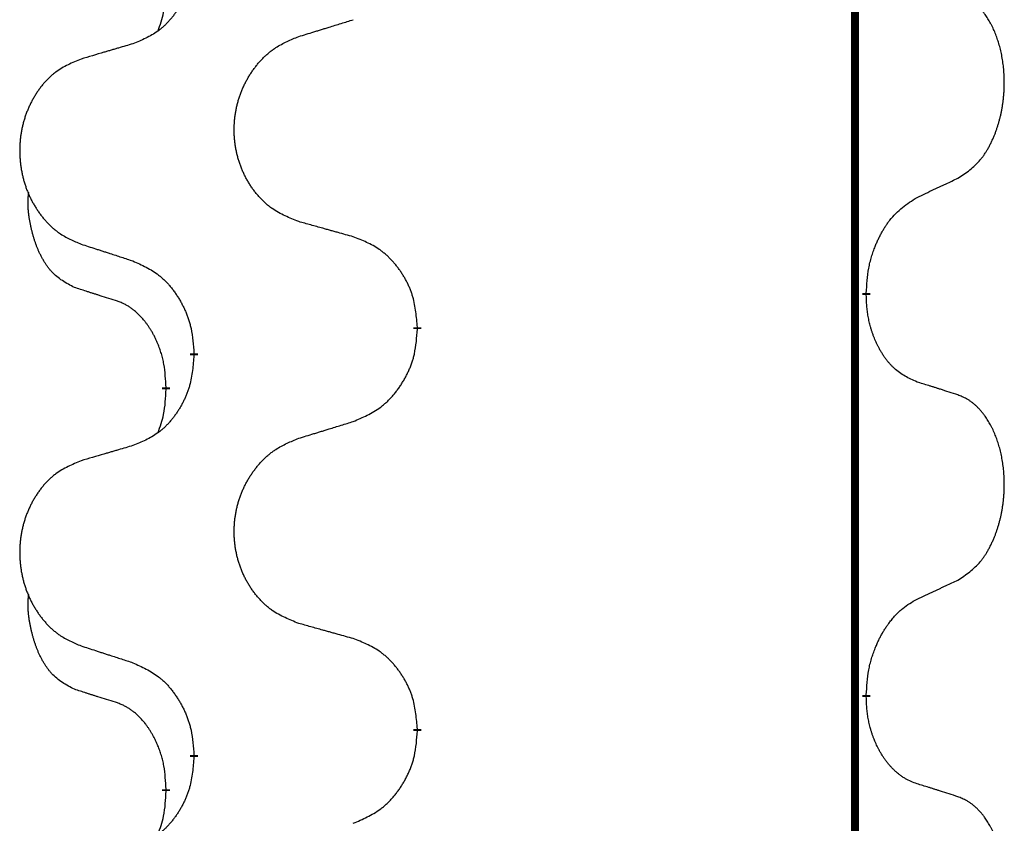
# Model space of a CAD drawing. Units: millimetres. Extents: x -214 to 610, y -218 to 120.
# Drawn here: x 38 to 42, y -30 to -27 of the extents above; entities that cross this region are included whole.
import ezdxf

# ---------------------------------------------------------------- set-up
doc = ezdxf.new("R2010")
doc.units = ezdxf.units.MM
doc.linetypes.add('SLD_Durchgehend', pattern=[0, 0, 0])
doc.layers.add('1', color=7, linetype='Continuous')

# ---------------------------------------------------------------- blocks, each defined once
blk = doc.blocks.new('588884928_F_0800_mm_Artikelnummer_588884931__5', base_point=(436.158, -6.8713))
at = {"color": 7, "linetype": 'SLD_Durchgehend', "const_width": 0.0625}
for points in [[(82.4108, 93.7545), (82.4108, -70.1455)], [(82.5009, -55.6656), (82.5009, -55.6806)], [(78.9517, -55.9345), (78.9517, -55.9495)], [(77.1848, -56.1565), (77.1848, -56.1415)], [(76.9647, -56.4105), (76.9647, -56.4255)], [(82.5009, -58.8406), (82.5009, -58.8556)], [(78.9517, -59.1095), (78.9517, -59.1245)], [(77.1848, -59.3315), (77.1848, -59.3165)], [(76.9647, -59.5855), (76.9647, -59.6005)]]:
    blk.add_lwpolyline(points, dxfattribs=at)
at = {"color": 7, "linetype": 'SLD_Durchgehend'}
for points, knots in [([(77.1848, -52.9815), (77.1815, -53.0216), (77.1749, -53.1018), (77.1594, -53.1913), (77.1422, -53.2487), (77.1324, -53.2766), (77.1215, -53.3041), (77.1094, -53.3309), (77.0964, -53.3572), (77.0824, -53.3828), (77.0674, -53.4079), (77.0517, -53.4322), (77.0352, -53.4559), (77.0179, -53.4788), (76.9998, -53.501), (76.981, -53.5222), (76.9615, -53.5422), (76.9415, -53.5612), (76.9205, -53.5791), (76.8768, -53.6126), (76.8044, -53.6533), (76.7365, -53.6813), (76.7026, -53.6953)], [0, 0, 0, 0, 0.1207923, 0.2415845, 0.2711145, 0.3006544, 0.3302167, 0.3597763, 0.388964, 0.418152, 0.4473341, 0.4765167, 0.5051788, 0.5338402, 0.5625129, 0.591185, 0.618755, 0.6463281, 0.6738633, 0.7013854, 0.8115011, 0.9216168, 0.9216168, 0.9216168, 0.9216168]), ([(76.901, -53.5929), (76.9096, -53.5692), (76.9267, -53.5218), (76.9488, -53.441), (76.9595, -53.3498), (76.963, -53.2836), (76.9647, -53.2505)], [0, 0, 0, 0, 0.0756193, 0.1512387, 0.250723, 0.3502073, 0.3502073, 0.3502073, 0.3502073]), ([(83.2248, -54.7576), (83.2568, -54.7368), (83.321, -54.6951), (83.3833, -54.6361), (83.4179, -54.5927), (83.433, -54.5717), (83.4472, -54.55), (83.4611, -54.5269), (83.4747, -54.5023), (83.4878, -54.4765), (83.5001, -54.4501), (83.5112, -54.4245), (83.521, -54.3995), (83.5299, -54.3754), (83.5381, -54.351), (83.5459, -54.3259), (83.5533, -54.3001), (83.56, -54.2736), (83.5662, -54.2469), (83.5717, -54.2194), (83.5767, -54.1914), (83.581, -54.1626), (83.5846, -54.1338), (83.5875, -54.1046), (83.5897, -54.0752), (83.5912, -54.0454), (83.5919, -54.0156), (83.5919, -53.9872), (83.5912, -53.9601), (83.59, -53.9344), (83.5882, -53.9087), (83.5859, -53.8833), (83.583, -53.8581), (83.5796, -53.8333), (83.5757, -53.8085), (83.5712, -53.7845), (83.5664, -53.7612), (83.5612, -53.7387), (83.5554, -53.7162), (83.5492, -53.6944), (83.5427, -53.6732), (83.5358, -53.6526), (83.5285, -53.6321), (83.5205, -53.6117), (83.512, -53.5915), (83.5029, -53.5714), (83.4932, -53.5515), (83.4832, -53.5325), (83.4729, -53.5143), (83.4624, -53.4969), (83.4514, -53.4798), (83.4386, -53.4613), (83.4238, -53.4414), (83.4067, -53.4205), (83.3884, -53.4005), (83.3699, -53.3822), (83.3513, -53.3657), (83.3325, -53.351), (83.3129, -53.3374), (83.2887, -53.323), (83.2592, -53.3089), (83.2362, -53.2997), (83.2248, -53.2952)], [0, 0, 0, 0, 0.114626, 0.229253, 0.255136, 0.281028, 0.306957, 0.332884, 0.361934, 0.390985, 0.420018, 0.449052, 0.474762, 0.500472, 0.526183, 0.551894, 0.5793, 0.606707, 0.634112, 0.661518, 0.690573, 0.719628, 0.748686, 0.777743, 0.807529, 0.837316, 0.867099, 0.896882, 0.922639, 0.948395, 0.974152, 0.999908, 1.024987, 1.050066, 1.075144, 1.100222, 1.123355, 1.146488, 1.16962, 1.192753, 1.214494, 1.236235, 1.257976, 1.279718, 1.301816, 1.323914, 1.34601, 1.368106, 1.38839, 1.408673, 1.42896, 1.449249, 1.476285, 1.503323, 1.530378, 1.557432, 1.581269, 1.605108, 1.628896, 1.652672, 1.68974, 1.726808, 1.726808, 1.726808, 1.726808]), ([(78.0132, -53.6378), (78.0332, -53.6317), (78.0732, -53.6194), (78.1181, -53.6055), (78.1481, -53.5963), (78.1631, -53.5917), (78.1781, -53.5871), (78.1931, -53.5824), (78.2081, -53.5778), (78.223, -53.5732), (78.238, -53.5686), (78.2799, -53.5557), (78.3488, -53.5344), (78.4126, -53.5148), (78.4445, -53.5049)], [0, 0, 0, 0, 0.062728, 0.1254559, 0.141138, 0.1568202, 0.1725023, 0.1881844, 0.2038666, 0.2195488, 0.235231, 0.2509132, 0.3511056, 0.4512981, 0.4512981, 0.4512981, 0.4512981]), ([(76.7026, -53.6953), (76.6835, -53.7009), (76.6452, -53.7121), (76.6022, -53.7247), (76.5735, -53.7331), (76.5592, -53.7373), (76.5448, -53.7415), (76.5305, -53.7457), (76.5161, -53.7499), (76.5018, -53.7542), (76.4875, -53.7584), (76.4478, -53.77), (76.3828, -53.7892), (76.3226, -53.8069), (76.2925, -53.8158)], [0, 0, 0, 0, 0.0597754, 0.1195507, 0.1344951, 0.1494396, 0.164384, 0.1793284, 0.1942733, 0.2092182, 0.2241631, 0.239108, 0.3332541, 0.4274002, 0.4274002, 0.4274002, 0.4274002]), ([(78.0132, -55.1002), (77.977, -55.0858), (77.9044, -55.057), (77.8265, -55.0148), (77.779, -54.9796), (77.7558, -54.9603), (77.7336, -54.94), (77.7123, -54.9183), (77.6917, -54.8955), (77.672, -54.8715), (77.6533, -54.8468), (77.6357, -54.8213), (77.6191, -54.7952), (77.6035, -54.7685), (77.5891, -54.7412), (77.5756, -54.7133), (77.5632, -54.6848), (77.5519, -54.6556), (77.5417, -54.6261), (77.5327, -54.5962), (77.525, -54.5661), (77.5184, -54.5358), (77.513, -54.5052), (77.5087, -54.4744), (77.5056, -54.4434), (77.5036, -54.4123), (77.5028, -54.3811), (77.5032, -54.3499), (77.5047, -54.3188), (77.5074, -54.2879), (77.5113, -54.2571), (77.5162, -54.2265), (77.5223, -54.1962), (77.5295, -54.1662), (77.5378, -54.1366), (77.5473, -54.1072), (77.5578, -54.0783), (77.5694, -54.0499), (77.5822, -54.0219), (77.5959, -53.9945), (77.6106, -53.9678), (77.6262, -53.9417), (77.6428, -53.9163), (77.6603, -53.8915), (77.6789, -53.8673), (77.6984, -53.8437), (77.7189, -53.8211), (77.7401, -53.7995), (77.7621, -53.779), (77.7848, -53.7597), (77.8084, -53.7416), (77.8522, -53.7115), (77.9204, -53.6757), (77.9823, -53.6505), (78.0132, -53.6378)], [0, 0, 0, 0, 0.117086, 0.234172, 0.26425, 0.294342, 0.324476, 0.354607, 0.385625, 0.416644, 0.447649, 0.478654, 0.509524, 0.540393, 0.571263, 0.602133, 0.633372, 0.664611, 0.695847, 0.727084, 0.758108, 0.789132, 0.820159, 0.851185, 0.8824, 0.913614, 0.944827, 0.97604, 1.007095, 1.038151, 1.069208, 1.100265, 1.131069, 1.161872, 1.192674, 1.223475, 1.254222, 1.284969, 1.315717, 1.346465, 1.376816, 1.407167, 1.437517, 1.467868, 1.498416, 1.528964, 1.559522, 1.59008, 1.619832, 1.649585, 1.679305, 1.709013, 1.809224, 1.909434, 1.909434, 1.909434, 1.909434]), ([(76.2925, -53.8158), (76.2579, -53.8302), (76.1887, -53.8592), (76.1147, -53.9015), (76.0697, -53.9365), (76.0476, -53.9558), (76.0266, -53.9762), (76.0063, -53.9978), (75.9867, -54.0206), (75.9679, -54.0446), (75.9502, -54.0693), (75.9335, -54.0948), (75.9177, -54.1209), (75.9029, -54.1476), (75.8892, -54.1749), (75.8764, -54.2028), (75.8646, -54.2313), (75.8538, -54.2605), (75.8441, -54.29), (75.8356, -54.3198), (75.8282, -54.3499), (75.822, -54.3803), (75.8168, -54.4108), (75.8128, -54.4416), (75.8098, -54.4726), (75.808, -54.5038), (75.8072, -54.535), (75.8076, -54.5661), (75.809, -54.5972), (75.8116, -54.6281), (75.8152, -54.6589), (75.82, -54.6895), (75.8257, -54.7198), (75.8326, -54.7497), (75.8405, -54.7794), (75.8494, -54.8087), (75.8594, -54.8376), (75.8705, -54.8661), (75.8826, -54.8941), (75.8956, -54.9215), (75.9096, -54.9482), (75.9244, -54.9742), (75.9402, -54.9996), (75.9569, -55.0245), (75.9745, -55.0487), (75.9931, -55.0722), (76.0125, -55.0949), (76.0327, -55.1165), (76.0536, -55.137), (76.0752, -55.1562), (76.0976, -55.1743), (76.1392, -55.2044), (76.2041, -55.2402), (76.263, -55.2655), (76.2925, -55.2782)], [0, 0, 0, 0, 0.112481, 0.224961, 0.254205, 0.283463, 0.312765, 0.342064, 0.372505, 0.402946, 0.433372, 0.463798, 0.494314, 0.52483, 0.555347, 0.585864, 0.616922, 0.647981, 0.679038, 0.710095, 0.741061, 0.772027, 0.802995, 0.833963, 0.865172, 0.896381, 0.927588, 0.958795, 0.989832, 1.020868, 1.051906, 1.082944, 1.113652, 1.144359, 1.175065, 1.20577, 1.236283, 1.266796, 1.29731, 1.327824, 1.357761, 1.387698, 1.417635, 1.447572, 1.477483, 1.507394, 1.537316, 1.567238, 1.596112, 1.624989, 1.653829, 1.682658, 1.778901, 1.875145, 1.875145, 1.875145, 1.875145]), ([(82.9017, -54.9088), (82.9244, -54.8982), (82.9699, -54.877), (83.0193, -54.854), (83.0498, -54.8398), (83.0615, -54.8343), (83.0732, -54.8289), (83.0848, -54.8234), (83.0965, -54.8179), (83.1081, -54.8125), (83.1198, -54.807), (83.1431, -54.796), (83.1781, -54.7796), (83.2092, -54.7649), (83.2248, -54.7576)], [0, 0, 0, 0, 0.075268, 0.1505361, 0.163415, 0.176294, 0.1891729, 0.2020518, 0.2149361, 0.2278204, 0.2407047, 0.253589, 0.3051493, 0.3567097, 0.3567097, 0.3567097, 0.3567097]), ([(76.2408, -55.6209), (76.208, -55.6041), (76.1423, -55.5705), (76.0789, -55.518), (76.0446, -55.4788), (76.0305, -55.4607), (76.0172, -55.4421), (76.0042, -55.4221), (75.9914, -55.4008), (75.9791, -55.3782), (75.9675, -55.3552), (75.9571, -55.3325), (75.9476, -55.3102), (75.939, -55.2882), (75.931, -55.266), (75.9234, -55.2431), (75.9162, -55.2194), (75.9093, -55.1949), (75.903, -55.1703), (75.8971, -55.1451), (75.8915, -55.1191), (75.8865, -55.0925), (75.8822, -55.0658), (75.8786, -55.0387), (75.8758, -55.0114), (75.874, -54.9838), (75.8732, -54.9562), (75.8736, -54.9273), (75.8755, -54.8974), (75.8774, -54.8766), (75.8783, -54.8663)], [0, 0, 0, 0, 0.1104767, 0.2209534, 0.2438284, 0.2667114, 0.2896326, 0.3125527, 0.3382849, 0.3640175, 0.389731, 0.4154442, 0.4390192, 0.4625939, 0.4861716, 0.5097495, 0.5351329, 0.5605162, 0.5859001, 0.6112844, 0.6383739, 0.665463, 0.6925584, 0.7196538, 0.7472958, 0.7749392, 0.8025614, 0.830178, 0.8614107, 0.8926434, 0.8926434, 0.8926434, 0.8926434]), ([(82.5009, -55.6656), (82.5029, -55.6326), (82.5069, -55.5666), (82.5153, -55.4932), (82.5247, -55.4457), (82.5298, -55.4232), (82.5355, -55.4009), (82.5417, -55.3791), (82.5484, -55.3579), (82.5554, -55.3372), (82.5629, -55.3167), (82.572, -55.2933), (82.5829, -55.2672), (82.5959, -55.2384), (82.6098, -55.2102), (82.6242, -55.1833), (82.6389, -55.158), (82.6539, -55.1342), (82.6698, -55.111), (82.7095, -55.0587), (82.7839, -54.9857), (82.8624, -54.9344), (82.9017, -54.9088)], [0, 0, 0, 0, 0.0991279, 0.1982558, 0.2212992, 0.2443459, 0.2673984, 0.2904499, 0.3123028, 0.3341557, 0.3560082, 0.3778615, 0.4093786, 0.4408961, 0.4724293, 0.503962, 0.5321252, 0.5602895, 0.5884188, 0.6165402, 0.7571053, 0.8976704, 0.8976704, 0.8976704, 0.8976704]), ([(78.4445, -55.2207), (78.4244, -55.2151), (78.3842, -55.2039), (78.3389, -55.1913), (78.3088, -55.1829), (78.2937, -55.1787), (78.2786, -55.1745), (78.2635, -55.1703), (78.2484, -55.1661), (78.2334, -55.1619), (78.2183, -55.1577), (78.1766, -55.146), (78.1082, -55.1269), (78.0449, -55.1091), (78.0132, -55.1002)], [0, 0, 0, 0, 0.0626283, 0.1252565, 0.140914, 0.1565714, 0.1722289, 0.1878864, 0.2035442, 0.219202, 0.2348598, 0.2505176, 0.3491531, 0.4477886, 0.4477886, 0.4477886, 0.4477886]), ([(78.9517, -55.9345), (78.9482, -55.8944), (78.9412, -55.8141), (78.9249, -55.7246), (78.9068, -55.6672), (78.8966, -55.6393), (78.8851, -55.6119), (78.8724, -55.585), (78.8586, -55.5588), (78.8439, -55.5331), (78.8282, -55.5081), (78.8116, -55.4837), (78.7942, -55.4601), (78.7761, -55.4371), (78.757, -55.415), (78.7372, -55.3938), (78.7168, -55.3737), (78.6956, -55.3548), (78.6736, -55.3369), (78.6275, -55.3032), (78.5512, -55.2626), (78.4801, -55.2347), (78.4445, -55.2207)], [0, 0, 0, 0, 0.1209346, 0.2418691, 0.2715902, 0.3013222, 0.3310797, 0.3608342, 0.3904011, 0.4199685, 0.4495293, 0.4790908, 0.5083301, 0.5375686, 0.5668172, 0.5960652, 0.6244344, 0.6528069, 0.6811435, 0.7094671, 0.8241186, 0.93877, 0.93877, 0.93877, 0.93877]), ([(76.2925, -55.2782), (76.3115, -55.2843), (76.3495, -55.2966), (76.3923, -55.3105), (76.4208, -55.3197), (76.435, -55.3243), (76.4493, -55.329), (76.4635, -55.3336), (76.4778, -55.3382), (76.492, -55.3428), (76.5063, -55.3474), (76.5461, -55.3604), (76.6115, -55.3816), (76.6722, -55.4013), (76.7026, -55.4111)], [0, 0, 0, 0, 0.0599168, 0.1198336, 0.1348129, 0.1497923, 0.1647716, 0.179751, 0.1947305, 0.2097099, 0.2246894, 0.2396689, 0.3353723, 0.4310757, 0.4310757, 0.4310757, 0.4310757]), ([(76.7026, -55.4111), (76.7378, -55.427), (76.8084, -55.4589), (76.8836, -55.5045), (76.9291, -55.5419), (76.9513, -55.5623), (76.9724, -55.5839), (76.9929, -55.6067), (77.0125, -55.6308), (77.0313, -55.656), (77.0491, -55.6819), (77.066, -55.7086), (77.0819, -55.7359), (77.0969, -55.7639), (77.1107, -55.7924), (77.1235, -55.8216), (77.1351, -55.8514), (77.1454, -55.8818), (77.1544, -55.9126), (77.1673, -55.9657), (77.178, -56.0422), (77.1825, -56.1084), (77.1848, -56.1415)], [0, 0, 0, 0, 0.1161018, 0.2322037, 0.2623496, 0.2925108, 0.3227169, 0.3529195, 0.3843764, 0.415834, 0.4472779, 0.4787225, 0.5104414, 0.5421594, 0.5738837, 0.6056077, 0.6377093, 0.6698134, 0.7018938, 0.7339652, 0.8335001, 0.9330351, 0.9330351, 0.9330351, 0.9330351]), ([(76.5639, -55.7231), (76.5408, -55.716), (76.4946, -55.7018), (76.4446, -55.6863), (76.4139, -55.6767), (76.4023, -55.673), (76.3908, -55.6694), (76.3792, -55.6657), (76.3677, -55.662), (76.3562, -55.6583), (76.3446, -55.6546), (76.3215, -55.6472), (76.2869, -55.6359), (76.2562, -55.6259), (76.2408, -55.6209)], [0, 0, 0, 0, 0.072467, 0.1449339, 0.1570396, 0.1691453, 0.181251, 0.1933566, 0.2054742, 0.2175917, 0.2297093, 0.2418268, 0.2903502, 0.3388736, 0.3388736, 0.3388736, 0.3388736]), ([(76.9647, -56.4105), (76.963, -56.3798), (76.9595, -56.3184), (76.9518, -56.2501), (76.9433, -56.2058), (76.9385, -56.1848), (76.9332, -56.164), (76.9274, -56.1436), (76.9212, -56.1239), (76.9146, -56.1047), (76.9076, -56.0857), (76.8993, -56.065), (76.8897, -56.0426), (76.8784, -56.0187), (76.8664, -55.9951), (76.854, -55.9728), (76.8413, -55.9516), (76.8283, -55.9316), (76.8147, -55.912), (76.799, -55.8912), (76.781, -55.8693), (76.7605, -55.8467), (76.7388, -55.8252), (76.7168, -55.8058), (76.6945, -55.7885), (76.6723, -55.7731), (76.6492, -55.7592), (76.6234, -55.746), (76.5948, -55.7342), (76.5742, -55.7268), (76.5639, -55.7231)], [0, 0, 0, 0, 0.0921911, 0.1843821, 0.20591, 0.2274409, 0.2489766, 0.2705115, 0.2907895, 0.3110675, 0.3313472, 0.3516275, 0.3780441, 0.4044611, 0.4308749, 0.4572883, 0.4811357, 0.5049824, 0.5288358, 0.5526907, 0.5831984, 0.6137075, 0.6442319, 0.6747535, 0.7017613, 0.7287719, 0.7557302, 0.7826753, 0.8155538, 0.8484323, 0.8484323, 0.8484323, 0.8484323]), ([(82.9017, -56.368), (82.8697, -56.3533), (82.8057, -56.3241), (82.7411, -56.2788), (82.7043, -56.2436), (82.6882, -56.2265), (82.6729, -56.2086), (82.6577, -56.1893), (82.6428, -56.1686), (82.6282, -56.1465), (82.6144, -56.1239), (82.6023, -56.1021), (82.5915, -56.0813), (82.582, -56.0617), (82.573, -56.0418), (82.5644, -56.0211), (82.5561, -55.9996), (82.5482, -55.9773), (82.5409, -55.9548), (82.5345, -55.9331), (82.5289, -55.9121), (82.524, -55.892), (82.5196, -55.8718), (82.5156, -55.8512), (82.5121, -55.8303), (82.509, -55.8089), (82.5065, -55.7876), (82.5038, -55.759), (82.502, -55.7234), (82.5012, -55.6948), (82.5009, -55.6806)], [0, 0, 0, 0, 0.1054562, 0.2109123, 0.2344291, 0.2579548, 0.2815165, 0.3050767, 0.3315574, 0.3580389, 0.3845049, 0.4109705, 0.4328054, 0.4546397, 0.4764736, 0.4983077, 0.5219471, 0.5455868, 0.5692264, 0.5928659, 0.6135516, 0.634237, 0.6549231, 0.6756092, 0.6971494, 0.71869, 0.740226, 0.7617607, 0.804578, 0.8473954, 0.8473954, 0.8473954, 0.8473954]), ([(78.4445, -56.6799), (78.4815, -56.664), (78.5554, -56.6323), (78.6346, -56.5868), (78.6826, -56.5492), (78.706, -56.5288), (78.7282, -56.5072), (78.7497, -56.4844), (78.7704, -56.4603), (78.7902, -56.4352), (78.8089, -56.4092), (78.8267, -56.3825), (78.8434, -56.3552), (78.8591, -56.3272), (78.8737, -56.2987), (78.8872, -56.2695), (78.8994, -56.2397), (78.9102, -56.2093), (78.9197, -56.1785), (78.9332, -56.1254), (78.9445, -56.0489), (78.9493, -55.9827), (78.9517, -55.9495)], [0, 0, 0, 0, 0.1207225, 0.241445, 0.272411, 0.3033922, 0.334416, 0.3654362, 0.3974567, 0.4294779, 0.4614868, 0.4934965, 0.5255609, 0.5576245, 0.5896947, 0.6217645, 0.6540243, 0.6862868, 0.7185226, 0.7507482, 0.8503626, 0.9499769, 0.9499769, 0.9499769, 0.9499769]), ([(77.1848, -56.1565), (77.1815, -56.1966), (77.1749, -56.2768), (77.1594, -56.3663), (77.1422, -56.4237), (77.1324, -56.4516), (77.1215, -56.4791), (77.1094, -56.5059), (77.0964, -56.5322), (77.0824, -56.5578), (77.0674, -56.5829), (77.0517, -56.6072), (77.0352, -56.6309), (77.0179, -56.6538), (76.9998, -56.676), (76.981, -56.6972), (76.9615, -56.7172), (76.9415, -56.7362), (76.9205, -56.7541), (76.8768, -56.7876), (76.8044, -56.8283), (76.7365, -56.8563), (76.7026, -56.8703)], [0, 0, 0, 0, 0.1207923, 0.2415845, 0.2711145, 0.3006544, 0.3302167, 0.3597763, 0.388964, 0.418152, 0.4473341, 0.4765167, 0.5051788, 0.5338402, 0.5625129, 0.591185, 0.618755, 0.6463281, 0.6738633, 0.7013854, 0.8115011, 0.9216168, 0.9216168, 0.9216168, 0.9216168]), ([(76.901, -56.7679), (76.9096, -56.7442), (76.9267, -56.6968), (76.9488, -56.616), (76.9595, -56.5248), (76.963, -56.4586), (76.9647, -56.4255)], [0, 0, 0, 0, 0.0756193, 0.1512387, 0.250723, 0.3502073, 0.3502073, 0.3502073, 0.3502073]), ([(83.2248, -56.4702), (83.2017, -56.4626), (83.1556, -56.4476), (83.1057, -56.4315), (83.0749, -56.4217), (83.0634, -56.418), (83.0518, -56.4144), (83.0403, -56.4107), (83.0287, -56.4071), (83.0172, -56.4035), (83.0056, -56.3999), (82.9825, -56.3927), (82.9479, -56.3821), (82.9171, -56.3727), (82.9017, -56.368)], [0, 0, 0, 0, 0.0726997, 0.1453994, 0.1575073, 0.1696152, 0.1817231, 0.193831, 0.205927, 0.2180229, 0.2301189, 0.2422149, 0.2905443, 0.3388737, 0.3388737, 0.3388737, 0.3388737]), ([(83.2248, -57.9326), (83.2568, -57.9118), (83.321, -57.8701), (83.3833, -57.8111), (83.4179, -57.7677), (83.433, -57.7467), (83.4472, -57.725), (83.4611, -57.7019), (83.4747, -57.6773), (83.4878, -57.6515), (83.5001, -57.6251), (83.5112, -57.5995), (83.521, -57.5745), (83.5299, -57.5504), (83.5381, -57.526), (83.5459, -57.5009), (83.5533, -57.4751), (83.56, -57.4486), (83.5662, -57.4219), (83.5717, -57.3944), (83.5767, -57.3664), (83.581, -57.3376), (83.5846, -57.3088), (83.5875, -57.2796), (83.5897, -57.2502), (83.5912, -57.2204), (83.5919, -57.1906), (83.5919, -57.1622), (83.5912, -57.1351), (83.59, -57.1094), (83.5882, -57.0837), (83.5859, -57.0583), (83.583, -57.0331), (83.5796, -57.0083), (83.5757, -56.9835), (83.5712, -56.9595), (83.5664, -56.9362), (83.5612, -56.9137), (83.5554, -56.8912), (83.5492, -56.8694), (83.5427, -56.8482), (83.5358, -56.8276), (83.5285, -56.8071), (83.5205, -56.7867), (83.512, -56.7665), (83.5029, -56.7464), (83.4932, -56.7265), (83.4832, -56.7075), (83.4729, -56.6893), (83.4624, -56.6719), (83.4514, -56.6548), (83.4386, -56.6363), (83.4238, -56.6164), (83.4067, -56.5955), (83.3884, -56.5755), (83.3699, -56.5572), (83.3513, -56.5407), (83.3325, -56.526), (83.3129, -56.5124), (83.2887, -56.498), (83.2592, -56.4839), (83.2362, -56.4747), (83.2248, -56.4702)], [0, 0, 0, 0, 0.114626, 0.229253, 0.255136, 0.281028, 0.306957, 0.332884, 0.361934, 0.390985, 0.420018, 0.449052, 0.474762, 0.500472, 0.526183, 0.551894, 0.5793, 0.606707, 0.634112, 0.661518, 0.690573, 0.719628, 0.748686, 0.777743, 0.807529, 0.837316, 0.867099, 0.896882, 0.922639, 0.948395, 0.974152, 0.999908, 1.024987, 1.050066, 1.075144, 1.100222, 1.123355, 1.146488, 1.16962, 1.192753, 1.214494, 1.236235, 1.257976, 1.279718, 1.301816, 1.323914, 1.34601, 1.368106, 1.38839, 1.408673, 1.42896, 1.449249, 1.476285, 1.503323, 1.530378, 1.557432, 1.581269, 1.605108, 1.628896, 1.652672, 1.68974, 1.726808, 1.726808, 1.726808, 1.726808]), ([(78.0132, -56.8128), (78.0332, -56.8067), (78.0732, -56.7944), (78.1181, -56.7805), (78.1481, -56.7713), (78.1631, -56.7667), (78.1781, -56.7621), (78.1931, -56.7574), (78.2081, -56.7528), (78.223, -56.7482), (78.238, -56.7436), (78.2799, -56.7307), (78.3488, -56.7094), (78.4126, -56.6898), (78.4445, -56.6799)], [0, 0, 0, 0, 0.062728, 0.1254559, 0.141138, 0.1568202, 0.1725023, 0.1881844, 0.2038666, 0.2195488, 0.235231, 0.2509132, 0.3511056, 0.4512981, 0.4512981, 0.4512981, 0.4512981]), ([(78.0132, -58.2752), (77.977, -58.2608), (77.9044, -58.232), (77.8265, -58.1898), (77.779, -58.1546), (77.7558, -58.1353), (77.7336, -58.115), (77.7123, -58.0933), (77.6917, -58.0705), (77.672, -58.0465), (77.6533, -58.0218), (77.6357, -57.9963), (77.6191, -57.9702), (77.6035, -57.9435), (77.5891, -57.9162), (77.5756, -57.8883), (77.5632, -57.8598), (77.5519, -57.8306), (77.5417, -57.8011), (77.5327, -57.7712), (77.525, -57.7411), (77.5184, -57.7108), (77.513, -57.6802), (77.5087, -57.6494), (77.5056, -57.6184), (77.5036, -57.5873), (77.5028, -57.5561), (77.5032, -57.5249), (77.5047, -57.4938), (77.5074, -57.4629), (77.5113, -57.4321), (77.5162, -57.4015), (77.5223, -57.3712), (77.5295, -57.3412), (77.5378, -57.3116), (77.5473, -57.2822), (77.5578, -57.2533), (77.5694, -57.2249), (77.5822, -57.1969), (77.5959, -57.1695), (77.6106, -57.1428), (77.6262, -57.1167), (77.6428, -57.0913), (77.6603, -57.0665), (77.6789, -57.0423), (77.6984, -57.0187), (77.7189, -56.9961), (77.7401, -56.9745), (77.7621, -56.954), (77.7848, -56.9347), (77.8084, -56.9166), (77.8522, -56.8865), (77.9204, -56.8507), (77.9823, -56.8255), (78.0132, -56.8128)], [0, 0, 0, 0, 0.117086, 0.234172, 0.26425, 0.294342, 0.324476, 0.354607, 0.385625, 0.416644, 0.447649, 0.478654, 0.509524, 0.540393, 0.571263, 0.602133, 0.633372, 0.664611, 0.695847, 0.727084, 0.758108, 0.789132, 0.820159, 0.851185, 0.8824, 0.913614, 0.944827, 0.97604, 1.007095, 1.038151, 1.069208, 1.100265, 1.131069, 1.161872, 1.192674, 1.223475, 1.254222, 1.284969, 1.315717, 1.346465, 1.376816, 1.407167, 1.437517, 1.467868, 1.498416, 1.528964, 1.559522, 1.59008, 1.619832, 1.649585, 1.679305, 1.709013, 1.809224, 1.909434, 1.909434, 1.909434, 1.909434]), ([(76.7026, -56.8703), (76.6835, -56.8759), (76.6452, -56.8871), (76.6022, -56.8997), (76.5735, -56.9081), (76.5592, -56.9123), (76.5448, -56.9165), (76.5305, -56.9207), (76.5161, -56.9249), (76.5018, -56.9292), (76.4875, -56.9334), (76.4478, -56.945), (76.3828, -56.9642), (76.3226, -56.9819), (76.2925, -56.9908)], [0, 0, 0, 0, 0.0597754, 0.1195507, 0.1344951, 0.1494396, 0.164384, 0.1793284, 0.1942733, 0.2092182, 0.2241631, 0.239108, 0.3332541, 0.4274002, 0.4274002, 0.4274002, 0.4274002]), ([(76.2925, -56.9908), (76.2579, -57.0052), (76.1887, -57.0342), (76.1147, -57.0765), (76.0697, -57.1115), (76.0476, -57.1308), (76.0266, -57.1512), (76.0063, -57.1728), (75.9867, -57.1956), (75.9679, -57.2196), (75.9502, -57.2443), (75.9335, -57.2698), (75.9177, -57.2959), (75.9029, -57.3226), (75.8892, -57.3499), (75.8764, -57.3778), (75.8646, -57.4063), (75.8538, -57.4355), (75.8441, -57.465), (75.8356, -57.4948), (75.8282, -57.5249), (75.822, -57.5553), (75.8168, -57.5858), (75.8128, -57.6166), (75.8098, -57.6476), (75.808, -57.6788), (75.8072, -57.71), (75.8076, -57.7411), (75.809, -57.7722), (75.8116, -57.8031), (75.8152, -57.8339), (75.82, -57.8645), (75.8257, -57.8948), (75.8326, -57.9247), (75.8405, -57.9544), (75.8494, -57.9837), (75.8594, -58.0126), (75.8705, -58.0411), (75.8826, -58.0691), (75.8956, -58.0965), (75.9096, -58.1232), (75.9244, -58.1492), (75.9402, -58.1746), (75.9569, -58.1995), (75.9745, -58.2237), (75.9931, -58.2472), (76.0125, -58.2699), (76.0327, -58.2915), (76.0536, -58.312), (76.0752, -58.3312), (76.0976, -58.3493), (76.1392, -58.3794), (76.2041, -58.4152), (76.263, -58.4405), (76.2925, -58.4532)], [0, 0, 0, 0, 0.112481, 0.224961, 0.254205, 0.283463, 0.312765, 0.342064, 0.372505, 0.402946, 0.433372, 0.463798, 0.494314, 0.52483, 0.555347, 0.585864, 0.616922, 0.647981, 0.679038, 0.710095, 0.741061, 0.772027, 0.802995, 0.833963, 0.865172, 0.896381, 0.927588, 0.958795, 0.989832, 1.020868, 1.051906, 1.082944, 1.113652, 1.144359, 1.175065, 1.20577, 1.236283, 1.266796, 1.29731, 1.327824, 1.357761, 1.387698, 1.417635, 1.447572, 1.477483, 1.507394, 1.537316, 1.567238, 1.596112, 1.624989, 1.653829, 1.682658, 1.778901, 1.875145, 1.875145, 1.875145, 1.875145]), ([(82.9017, -58.0838), (82.9244, -58.0732), (82.9699, -58.052), (83.0193, -58.029), (83.0498, -58.0148), (83.0615, -58.0093), (83.0732, -58.0039), (83.0848, -57.9984), (83.0965, -57.9929), (83.1081, -57.9875), (83.1198, -57.982), (83.1431, -57.971), (83.1781, -57.9546), (83.2092, -57.9399), (83.2248, -57.9326)], [0, 0, 0, 0, 0.075268, 0.1505361, 0.163415, 0.176294, 0.1891729, 0.2020518, 0.2149361, 0.2278204, 0.2407047, 0.253589, 0.3051493, 0.3567097, 0.3567097, 0.3567097, 0.3567097]), ([(76.2408, -58.7959), (76.208, -58.7791), (76.1423, -58.7455), (76.0789, -58.693), (76.0446, -58.6538), (76.0305, -58.6357), (76.0172, -58.6171), (76.0042, -58.5971), (75.9914, -58.5758), (75.9791, -58.5532), (75.9675, -58.5302), (75.9571, -58.5075), (75.9476, -58.4852), (75.939, -58.4632), (75.931, -58.441), (75.9234, -58.4181), (75.9162, -58.3944), (75.9093, -58.3699), (75.903, -58.3453), (75.8971, -58.3201), (75.8915, -58.2941), (75.8865, -58.2675), (75.8822, -58.2408), (75.8786, -58.2137), (75.8758, -58.1864), (75.874, -58.1588), (75.8732, -58.1312), (75.8736, -58.1023), (75.8755, -58.0724), (75.8774, -58.0516), (75.8783, -58.0413)], [0, 0, 0, 0, 0.1104767, 0.2209534, 0.2438284, 0.2667114, 0.2896326, 0.3125527, 0.3382849, 0.3640175, 0.389731, 0.4154442, 0.4390192, 0.4625939, 0.4861716, 0.5097495, 0.5351329, 0.5605162, 0.5859001, 0.6112844, 0.6383739, 0.665463, 0.6925584, 0.7196538, 0.7472958, 0.7749392, 0.8025614, 0.830178, 0.8614107, 0.8926434, 0.8926434, 0.8926434, 0.8926434]), ([(82.5009, -58.8406), (82.5029, -58.8076), (82.5069, -58.7416), (82.5153, -58.6682), (82.5247, -58.6207), (82.5298, -58.5982), (82.5355, -58.5758), (82.5418, -58.554), (82.5484, -58.5328), (82.5554, -58.5121), (82.5629, -58.4916), (82.5701, -58.4731), (82.5769, -58.4566), (82.5831, -58.442), (82.5896, -58.4275), (82.5962, -58.4134), (82.6029, -58.3996), (82.6097, -58.3861), (82.6167, -58.3728), (82.6239, -58.3597), (82.6313, -58.3469), (82.6388, -58.3342), (82.6466, -58.3217), (82.6544, -58.3096), (82.6624, -58.2978), (82.6704, -58.2863), (82.6786, -58.2749), (82.688, -58.2623), (82.6988, -58.2485), (82.711, -58.2337), (82.7235, -58.2191), (82.7362, -58.2053), (82.749, -58.1922), (82.7618, -58.1798), (82.775, -58.1678), (82.8012, -58.1458), (82.8431, -58.1168), (82.8822, -58.0948), (82.9017, -58.0838)], [0, 0, 0, 0, 0.0991282, 0.1982564, 0.2213364, 0.2444198, 0.2675097, 0.2905986, 0.3124155, 0.3342326, 0.3560477, 0.3778625, 0.3937396, 0.4096165, 0.4254924, 0.4413683, 0.4564266, 0.4714849, 0.4865433, 0.5016016, 0.5163074, 0.5310131, 0.5457186, 0.560424, 0.5744366, 0.5884492, 0.6024624, 0.6164759, 0.6356831, 0.6548906, 0.6741031, 0.6933153, 0.7111448, 0.728975, 0.7467928, 0.764607, 0.8318377, 0.8990683, 0.8990683, 0.8990683, 0.8990683]), ([(78.4445, -58.3957), (78.4244, -58.3901), (78.3842, -58.3789), (78.3389, -58.3663), (78.3088, -58.3579), (78.2937, -58.3537), (78.2786, -58.3495), (78.2635, -58.3453), (78.2484, -58.3411), (78.2334, -58.3369), (78.2183, -58.3327), (78.1766, -58.321), (78.1082, -58.3019), (78.0449, -58.2841), (78.0132, -58.2752)], [0, 0, 0, 0, 0.0626283, 0.1252565, 0.140914, 0.1565714, 0.1722289, 0.1878864, 0.2035442, 0.219202, 0.2348598, 0.2505176, 0.3491531, 0.4477886, 0.4477886, 0.4477886, 0.4477886]), ([(76.2925, -58.4532), (76.3115, -58.4593), (76.3495, -58.4716), (76.3923, -58.4855), (76.4208, -58.4947), (76.435, -58.4993), (76.4493, -58.504), (76.4635, -58.5086), (76.4778, -58.5132), (76.492, -58.5178), (76.5063, -58.5224), (76.5461, -58.5354), (76.6115, -58.5566), (76.6722, -58.5763), (76.7026, -58.5861)], [0, 0, 0, 0, 0.0599168, 0.1198336, 0.1348129, 0.1497923, 0.1647716, 0.179751, 0.1947305, 0.2097099, 0.2246894, 0.2396689, 0.3353723, 0.4310757, 0.4310757, 0.4310757, 0.4310757]), ([(78.9517, -59.1095), (78.9482, -59.0694), (78.9412, -58.9891), (78.9249, -58.8996), (78.9068, -58.8422), (78.8966, -58.8143), (78.8851, -58.7869), (78.8724, -58.76), (78.8586, -58.7338), (78.8439, -58.7081), (78.8282, -58.6831), (78.8116, -58.6587), (78.7942, -58.6351), (78.7761, -58.6121), (78.757, -58.59), (78.7372, -58.5688), (78.7168, -58.5487), (78.6956, -58.5298), (78.6736, -58.5119), (78.6275, -58.4782), (78.5512, -58.4376), (78.4801, -58.4097), (78.4445, -58.3957)], [0, 0, 0, 0, 0.1209346, 0.2418691, 0.2715902, 0.3013222, 0.3310797, 0.3608342, 0.3904011, 0.4199685, 0.4495293, 0.4790908, 0.5083301, 0.5375686, 0.5668172, 0.5960652, 0.6244344, 0.6528069, 0.6811435, 0.7094671, 0.8241186, 0.93877, 0.93877, 0.93877, 0.93877]), ([(76.7026, -58.5861), (76.7378, -58.602), (76.8084, -58.6339), (76.8836, -58.6795), (76.9291, -58.7169), (76.9513, -58.7373), (76.9724, -58.7589), (76.9929, -58.7817), (77.0125, -58.8058), (77.0313, -58.831), (77.0491, -58.8569), (77.066, -58.8836), (77.0819, -58.9109), (77.0969, -58.9389), (77.1107, -58.9674), (77.1235, -58.9966), (77.1351, -59.0264), (77.1454, -59.0568), (77.1544, -59.0876), (77.1673, -59.1407), (77.178, -59.2172), (77.1825, -59.2834), (77.1848, -59.3165)], [0, 0, 0, 0, 0.1161018, 0.2322037, 0.2623496, 0.2925108, 0.3227169, 0.3529195, 0.3843764, 0.415834, 0.4472779, 0.4787225, 0.5104414, 0.5421594, 0.5738837, 0.6056077, 0.6377093, 0.6698134, 0.7018938, 0.7339652, 0.8335001, 0.9330351, 0.9330351, 0.9330351, 0.9330351]), ([(76.5639, -58.8981), (76.5408, -58.891), (76.4946, -58.8768), (76.4446, -58.8613), (76.4139, -58.8517), (76.4023, -58.848), (76.3908, -58.8444), (76.3792, -58.8407), (76.3677, -58.837), (76.3562, -58.8333), (76.3446, -58.8296), (76.3215, -58.8222), (76.2869, -58.8109), (76.2562, -58.8009), (76.2408, -58.7959)], [0, 0, 0, 0, 0.072467, 0.1449339, 0.1570396, 0.1691453, 0.181251, 0.1933566, 0.2054742, 0.2175917, 0.2297093, 0.2418268, 0.2903502, 0.3388736, 0.3388736, 0.3388736, 0.3388736]), ([(76.9647, -59.5855), (76.963, -59.5548), (76.9595, -59.4934), (76.9518, -59.4251), (76.9433, -59.3808), (76.9385, -59.3598), (76.9332, -59.339), (76.9274, -59.3186), (76.9212, -59.2989), (76.9146, -59.2797), (76.9076, -59.2607), (76.8993, -59.24), (76.8897, -59.2176), (76.8784, -59.1937), (76.8664, -59.1701), (76.854, -59.1478), (76.8413, -59.1266), (76.8283, -59.1066), (76.8147, -59.087), (76.799, -59.0662), (76.781, -59.0443), (76.7605, -59.0217), (76.7388, -59.0002), (76.7168, -58.9808), (76.6945, -58.9635), (76.6723, -58.9481), (76.6492, -58.9342), (76.6234, -58.921), (76.5948, -58.9092), (76.5742, -58.9018), (76.5639, -58.8981)], [0, 0, 0, 0, 0.0921911, 0.1843821, 0.20591, 0.2274409, 0.2489766, 0.2705115, 0.2907895, 0.3110675, 0.3313472, 0.3516275, 0.3780441, 0.4044611, 0.4308749, 0.4572883, 0.4811357, 0.5049824, 0.5288358, 0.5526907, 0.5831984, 0.6137075, 0.6442319, 0.6747535, 0.7017613, 0.7287719, 0.7557302, 0.7826753, 0.8155538, 0.8484323, 0.8484323, 0.8484323, 0.8484323]), ([(82.9017, -59.543), (82.8861, -59.537), (82.8551, -59.5252), (82.8209, -59.5088), (82.7988, -59.4957), (82.7874, -59.4884), (82.7762, -59.4806), (82.7651, -59.4723), (82.7539, -59.4636), (82.7428, -59.4543), (82.732, -59.4447), (82.7192, -59.4327), (82.7046, -59.4181), (82.6885, -59.4007), (82.6731, -59.3827), (82.6579, -59.3635), (82.6429, -59.3429), (82.6282, -59.3211), (82.6144, -59.2987), (82.6022, -59.2771), (82.5915, -59.2564), (82.582, -59.2368), (82.573, -59.2169), (82.5644, -59.1962), (82.5561, -59.1747), (82.5482, -59.1524), (82.5409, -59.1298), (82.5345, -59.1081), (82.5289, -59.0871), (82.524, -59.067), (82.5196, -59.0468), (82.5156, -59.0262), (82.5121, -59.0052), (82.509, -58.9839), (82.5065, -58.9625), (82.5038, -58.934), (82.502, -58.8984), (82.5012, -58.8698), (82.5009, -58.8556)], [0, 0, 0, 0, 0.049883, 0.099766, 0.1133446, 0.1269258, 0.1405146, 0.1541029, 0.1685793, 0.1830557, 0.1975313, 0.2120076, 0.2356798, 0.2593535, 0.2830335, 0.3067132, 0.3330166, 0.3593211, 0.3856242, 0.4119266, 0.4337306, 0.455534, 0.4773354, 0.4991371, 0.5228108, 0.5464846, 0.5701588, 0.5938329, 0.6145253, 0.6352175, 0.6559101, 0.6766027, 0.698136, 0.7196696, 0.7411988, 0.7627266, 0.8055439, 0.8483613, 0.8483613, 0.8483613, 0.8483613]), ([(78.4445, -59.8549), (78.4815, -59.839), (78.5554, -59.8073), (78.6346, -59.7618), (78.6826, -59.7242), (78.706, -59.7038), (78.7282, -59.6822), (78.7497, -59.6594), (78.7704, -59.6353), (78.7902, -59.6102), (78.8089, -59.5842), (78.8267, -59.5575), (78.8434, -59.5302), (78.8591, -59.5022), (78.8737, -59.4737), (78.8872, -59.4445), (78.8994, -59.4147), (78.9102, -59.3843), (78.9197, -59.3535), (78.9332, -59.3004), (78.9445, -59.2239), (78.9493, -59.1577), (78.9517, -59.1245)], [0, 0, 0, 0, 0.1207225, 0.241445, 0.272411, 0.3033922, 0.334416, 0.3654362, 0.3974567, 0.4294779, 0.4614868, 0.4934965, 0.5255609, 0.5576245, 0.5896947, 0.6217645, 0.6540243, 0.6862868, 0.7185226, 0.7507482, 0.8503626, 0.9499769, 0.9499769, 0.9499769, 0.9499769]), ([(77.1848, -59.3315), (77.1815, -59.3716), (77.1749, -59.4518), (77.1594, -59.5413), (77.1422, -59.5987), (77.1324, -59.6266), (77.1215, -59.6541), (77.1094, -59.6809), (77.0964, -59.7072), (77.0824, -59.7328), (77.0674, -59.7579), (77.0517, -59.7822), (77.0352, -59.8059), (77.0179, -59.8288), (76.9998, -59.851), (76.981, -59.8722), (76.9615, -59.8922), (76.9415, -59.9112), (76.9205, -59.9291), (76.8768, -59.9626), (76.8044, -60.0033), (76.7365, -60.0313), (76.7026, -60.0453)], [0, 0, 0, 0, 0.1207923, 0.2415845, 0.2711145, 0.3006544, 0.3302167, 0.3597763, 0.388964, 0.418152, 0.4473341, 0.4765167, 0.5051788, 0.5338402, 0.5625129, 0.591185, 0.618755, 0.6463281, 0.6738633, 0.7013854, 0.8115011, 0.9216168, 0.9216168, 0.9216168, 0.9216168]), ([(83.2248, -59.6452), (83.2017, -59.6376), (83.1556, -59.6226), (83.1057, -59.6065), (83.0749, -59.5967), (83.0634, -59.593), (83.0518, -59.5894), (83.0403, -59.5857), (83.0287, -59.5821), (83.0172, -59.5785), (83.0056, -59.5749), (82.9825, -59.5677), (82.9479, -59.5571), (82.9171, -59.5477), (82.9017, -59.543)], [0, 0, 0, 0, 0.0726997, 0.1453994, 0.1575073, 0.1696152, 0.1817231, 0.193831, 0.205927, 0.2180229, 0.2301189, 0.2422149, 0.2905443, 0.3388737, 0.3388737, 0.3388737, 0.3388737]), ([(76.901, -59.9429), (76.9096, -59.9192), (76.9267, -59.8718), (76.9488, -59.791), (76.9595, -59.6998), (76.963, -59.6336), (76.9647, -59.6005)], [0, 0, 0, 0, 0.0756193, 0.1512387, 0.250723, 0.3502073, 0.3502073, 0.3502073, 0.3502073]), ([(83.2248, -61.1076), (83.2568, -61.0868), (83.321, -61.0451), (83.3833, -60.9861), (83.4179, -60.9427), (83.433, -60.9217), (83.4472, -60.9), (83.4611, -60.8769), (83.4747, -60.8523), (83.4878, -60.8265), (83.5001, -60.8001), (83.5112, -60.7745), (83.521, -60.7495), (83.5299, -60.7254), (83.5381, -60.701), (83.5459, -60.6759), (83.5533, -60.6501), (83.56, -60.6236), (83.5662, -60.5969), (83.5717, -60.5694), (83.5767, -60.5414), (83.581, -60.5126), (83.5846, -60.4838), (83.5875, -60.4546), (83.5897, -60.4252), (83.5912, -60.3954), (83.5919, -60.3656), (83.5919, -60.3372), (83.5912, -60.3101), (83.59, -60.2844), (83.5882, -60.2587), (83.5859, -60.2333), (83.583, -60.2081), (83.5796, -60.1833), (83.5757, -60.1585), (83.5712, -60.1345), (83.5664, -60.1112), (83.5612, -60.0887), (83.5554, -60.0662), (83.5492, -60.0444), (83.5427, -60.0232), (83.5358, -60.0026), (83.5285, -59.9821), (83.5205, -59.9617), (83.512, -59.9415), (83.5029, -59.9214), (83.4932, -59.9015), (83.4832, -59.8825), (83.4729, -59.8643), (83.4624, -59.8469), (83.4514, -59.8298), (83.4386, -59.8113), (83.4238, -59.7914), (83.4067, -59.7705), (83.3884, -59.7505), (83.3699, -59.7322), (83.3513, -59.7157), (83.3325, -59.701), (83.3129, -59.6874), (83.2887, -59.673), (83.2592, -59.6589), (83.2362, -59.6497), (83.2248, -59.6452)], [0, 0, 0, 0, 0.114626, 0.229253, 0.255136, 0.281028, 0.306957, 0.332884, 0.361934, 0.390985, 0.420018, 0.449052, 0.474762, 0.500472, 0.526183, 0.551894, 0.5793, 0.606707, 0.634112, 0.661518, 0.690573, 0.719628, 0.748686, 0.777743, 0.807529, 0.837316, 0.867099, 0.896882, 0.922639, 0.948395, 0.974152, 0.999908, 1.024987, 1.050066, 1.075144, 1.100222, 1.123355, 1.146488, 1.16962, 1.192753, 1.214494, 1.236235, 1.257976, 1.279718, 1.301816, 1.323914, 1.34601, 1.368106, 1.38839, 1.408673, 1.42896, 1.449249, 1.476285, 1.503323, 1.530378, 1.557432, 1.581269, 1.605108, 1.628896, 1.652672, 1.68974, 1.726808, 1.726808, 1.726808, 1.726808])]:
    blk.add_open_spline(points, degree=3, knots=knots, dxfattribs=at)
blk = doc.blocks.new('588884928_F_0800_mm_Artikelnummer_588884931__6', base_point=(436.158, -6.8713))
blk.add_blockref('588884928_F_0800_mm_Artikelnummer_588884931__5', (436.158, -6.8713))
blk = doc.blocks.new('Bgr_HL50F_0__7', base_point=(436.158, -6.8713))
blk.add_blockref('588884928_F_0800_mm_Artikelnummer_588884931__6', (436.158, -6.8713))
blk = doc.blocks.new('Vordans1', base_point=(436.158, -6.8713))
blk.add_blockref('Bgr_HL50F_0__7', (436.158, -6.8713))
blk = doc.blocks.new('1__8', base_point=(436.158, -6.8713))
blk.add_blockref('Vordans1', (436.158, -6.8713))
blk = doc.blocks.new('HL50F-vorderans', base_point=(436.158, -6.8713))
at = {"layer": '1'}
blk.add_blockref('1__8', (436.158, -6.8713), dxfattribs=at)
blk = doc.blocks.new('TOP__9', base_point=(356.908, -152.186))
blk.add_blockref('HL50F-vorderans', (436.158, -6.8713))
blk = doc.blocks.new('TOP__10', base_point=(395.6611, -102.3958))
blk.add_blockref('TOP__9', (356.908, -152.186))

msp = doc.modelspace()

# ---------------------------------------------------------------- block references
at = {"xscale": 0.5, "yscale": 0.5, "zscale": 0.5}
msp.add_blockref('TOP__10', (197.8306, -51.1979), dxfattribs=at)

doc.saveas('drawing.dxf')
